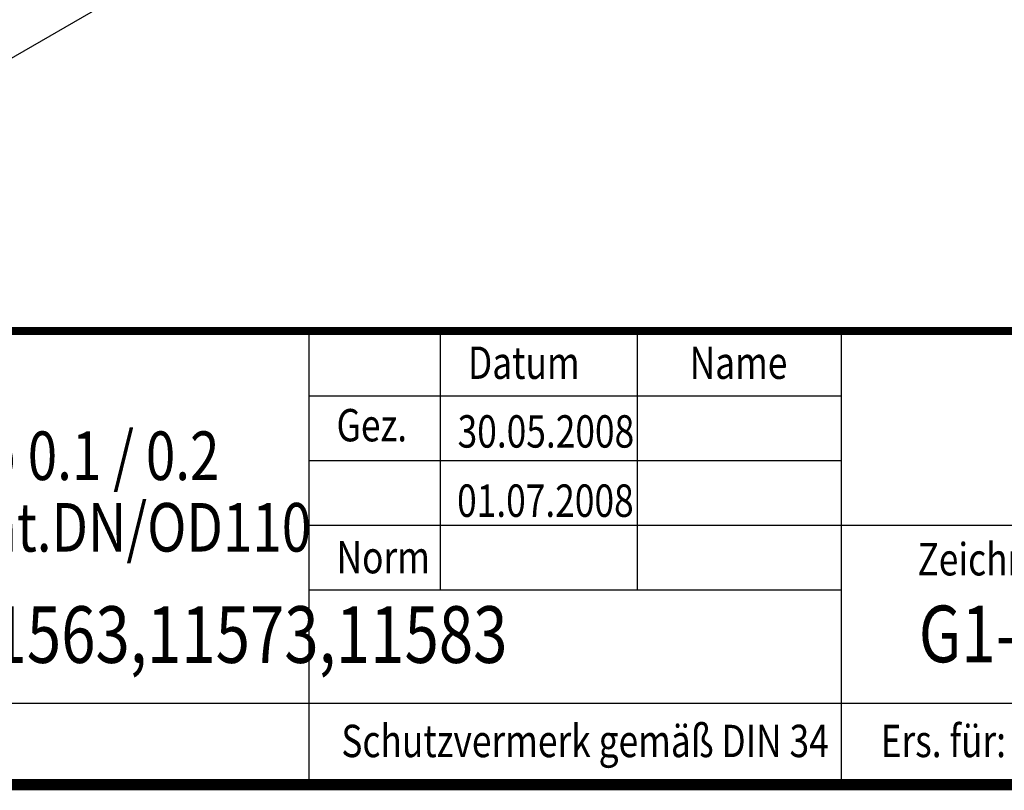
# Model space of a CAD drawing. Extents: x 63 to 1038, y 13 to 1482.
# Drawn here: x 397 to 701, y 13 to 251 of the extents above; entities that cross this region are included whole.
import ezdxf

# ---------------------------------------------------------------- set-up
doc = ezdxf.new("R2010")
doc.units = 0
doc.header["$LTSCALE"] = 5
doc.header["$MEASUREMENT"] = 0
doc.linetypes.add('AUSGEZOGEN', pattern=[0])
for name, color, linetype in [('AM_BOR', 7, 'CONTINUOUS'), ('DUENN-18', 94, 'CONTINUOUS'), ('KOPF', 12, 'AUSGEZOGEN'), ('SICHTBAR', 7, 'CONTINUOUS'), ('TEXT25', 3, 'CONTINUOUS'), ('TEXT35', 132, 'CONTINUOUS')]:
    doc.layers.add(name, color=color, linetype=linetype)
doc.styles.add('TEXT20', font='isocp3.shx', dxfattribs={"width": 0.8, "height": 2})
doc.styles.add('TEXT25', font='isocp3.shx', dxfattribs={"width": 0.8, "height": 2.5})
doc.styles.add('TEXT35', font='isocp3.shx', dxfattribs={"width": 0.8, "height": 3.5})

# ---------------------------------------------------------------- blocks, each defined once
blk = doc.blocks.new('RA_A4_AM')
at = {"layer": 'KOPF', "const_width": 0.7}
blk.add_lwpolyline([(207.311, 3), (13, 3), (13, 44), (13, 296), (207.3, 296), (207.3, 44), (207.3, 3)], dxfattribs=at)
blk = doc.blocks.new('SF_WEB')
at = {"layer": 'KOPF'}
for p, q in [((-109.971, 28.022), (-109.971, 0.022)), ((-101.871, 28.022), (-101.871, 12.022)), ((-89.702, 28.022), (-89.702, 12.022)), ((-77.091, 28.022), (-77.091, 0.022)), ((-109.971, 24.022), (-77.091, 24.022)), ((-109.971, 20.022), (-77.091, 20.022)), ((-109.989, 16.022), (0, 16.022)), ((-109.971, 16.022), (-77.091, 16.022)), ((-109.971, 12.022), (-77.091, 12.022)), ((-109.971, 12.022), (-77.091, 12.022)), ((-193.989, 5.022), (0, 5.022))]:
    blk.add_line(p, q, dxfattribs=at)
at = {"layer": 'KOPF', "const_width": 0.5}
blk.add_lwpolyline([(-193.989, 28.022), (0, 28.022)], dxfattribs=at)
at = {"layer": 'DUENN-18', "style": 'TEXT20', "oblique": 7, "width": 0.8}
for s, p in [('Datum', (-100.148, 25.057)), ('Name', (-86.457, 25.057)), ('Gez.', (-108.264, 21.201)), ('Norm', (-108.264, 13.05)), ('Zeichnung-Nr.', (-72.387, 12.921)), ('Schutzvermerk gemäß DIN 34', (-107.967, 1.698)), ('Ers. für:', (-74.658, 1.698))]:
    blk.add_text(s, height=2, dxfattribs=at).set_placement(p)
at = {"layer": 'TEXT25', "width": 0.8}
for tag, p, height, style in [('F9', (-100.786, 20.815), 2, 'TEXT20'), ('F8', (-87.905, 20.732), 2, 'TEXT20'), ('F53', (-100.819, 16.539), 2, 'TEXT20'), ('F52', (-87.915, 16.764), 2, 'TEXT20'), ('F11', (-63.07, 1.781), 2.5, 'TEXT25')]:
    blk.add_attdef(tag, p, '', height=height, dxfattribs=dict(at, style=style))
at = {"layer": 'TEXT35', "style": 'TEXT35', "width": 0.8}
for tag, p, height in [('F2', (-191.971, 18.813), 3), ('F3', (-191.971, 14.394), 3), ('F13', (-192.073, 7.519), 3.5), ('F1', (-72.306, 7.559), 3.5)]:
    blk.add_attdef(tag, p, '', height=height, dxfattribs=at)

msp = doc.modelspace()

# ---------------------------------------------------------------- linework, layer by layer
at = {"layer": 'SICHTBAR'}
msp.add_line((487.88, 293.01), (293.78, 181.23), dxfattribs=at)

# ---------------------------------------------------------------- block references
at = {"layer": 'AM_BOR', "xscale": 5, "yscale": 5, "zscale": 5}
msp.add_blockref('RA_A4_AM', (0, 0), dxfattribs=at)
msp.add_blockref('SF_WEB', (1036.5, 15), dxfattribs=at).add_auto_attribs({'F2': 'ACO DRAIN V 125 P Rinne Powerdrain, Typ 0.1 / 0.2', 'F3': '0,5m, Eck,T-u.Kreuzverbindung,Vorf./Dicht.DN/OD110', 'F53': '01.07.2008', 'F9': '30.05.2008', 'F13': 'Art.-Nr. 11562,11572,11582,11592,11563,11573,11583', 'F1': 'G1-M01-1203-3'})

doc.saveas('drawing.dxf')
